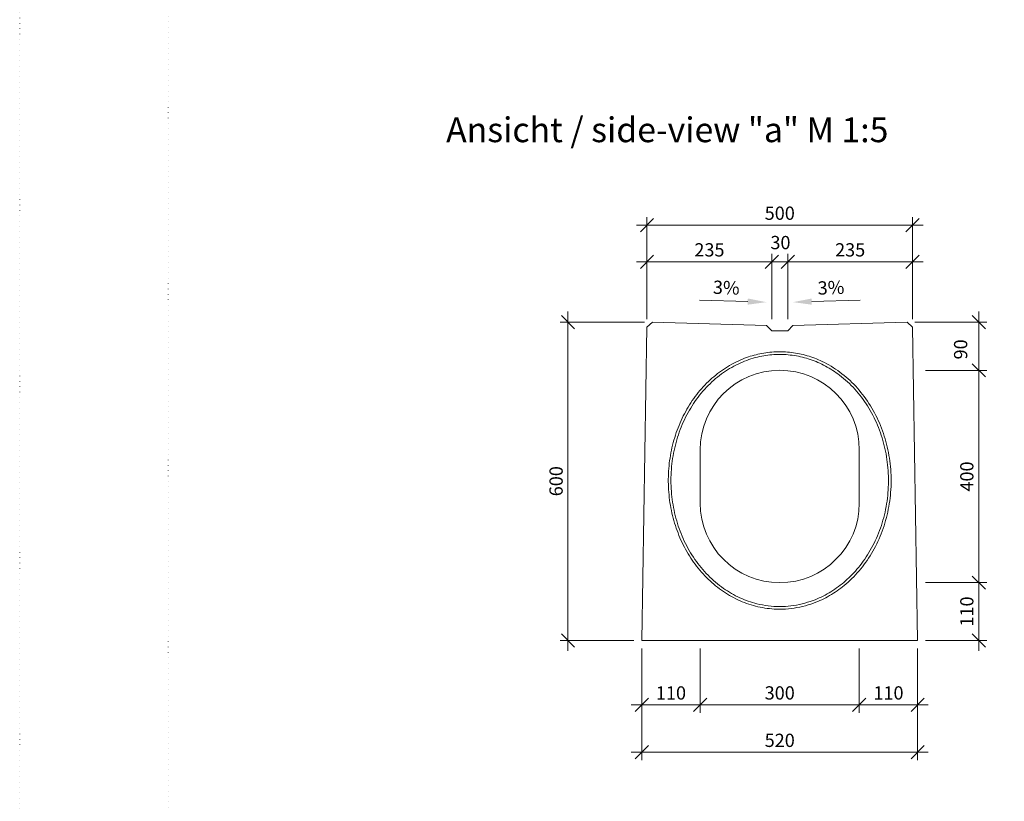
# Model space of a CAD drawing. Units: millimetres. Extents: x 0 to 40306, y 0 to 11600.
# Drawn here: x 21271 to 24055, y 5324 to 7533 of the extents above; entities that cross this region are included whole.
import ezdxf

# ---------------------------------------------------------------- set-up
doc = ezdxf.new("R2010")
doc.units = ezdxf.units.MM
doc.header["$LTSCALE"] = 5
doc.linetypes.add('ACAD_ISO07W100', pattern=[3, 0, -3])
for name, color, linetype, lineweight in [('DIM', 8, 'Continuous', 9), ('Hrana vnitřní', 7, 'Continuous', 9), ('Kóty', 5, 'Continuous', 9)]:
    doc.layers.add(name, color=color, linetype=linetype, lineweight=lineweight)
doc.layers.add('Skrytá', color=7, linetype='ACAD_ISO07W100', lineweight=9, plot=False)
doc.styles.add('Katalog_2005', font='micross.ttf')
doc.styles.add('SIMPL', font='ROMANS.shx')
doc.dimstyles.new('Standard-štěrbiny', dxfattribs={"dimscale": 15, "dimtxt": 2.5, "dimasz": 2.5, "dimexe": 1.5, "dimexo": 1.5, "dimgap": 1, "dimtad": 1, "dimdec": 4, "dimrnd": 1, "dimdsep": 46, "dimtxsty": 'SIMPL', "dimblk1": 'OBLIQUE', "dimblk2": 'OBLIQUE', "dimsah": 1, "dimcen": 2, "dimdle": 2, "dimclrd": 256, "dimclre": 256, "dimclrt": 7, "dimadec": 0, "dimazin": 0, "dimtfac": 1, "dimtdec": 4, "dimtix": 1, "dimtmove": 2, "dimatfit": 3, "dimfxl": 1, "dimtolj": 1, "dimlwd": -1, "dimlwe": -1, "dimarcsym": 0})

# ---------------------------------------------------------------- blocks, each defined once
blk = doc.blocks.new('_Oblique')
at = {"layer": 'DIM', "color": 0, "lineweight": -2}
blk.add_line((-0.5, -0.5), (0.5, 0.5), dxfattribs=at)
blk = doc.blocks.new('*D94')
at = {"layer": 'Defpoints', "color": 0, "transparency": 16777216}
for p in [(23194.8, 5779.2), (23644.8, 5779.2), (23644.8, 5596.9)]:
    blk.add_point(p, dxfattribs=at)
at = {"layer": 'Kóty', "transparency": 16777216}
for p, q in [((23194.8, 5756.7), (23194.8, 5574.4)), ((23644.8, 5756.7), (23644.8, 5574.4)), ((23164.8, 5596.9), (23674.8, 5596.9))]:
    blk.add_line(p, q, dxfattribs=at)
at = {"layer": 'Kóty', "transparency": 16777216, "xscale": 37.5, "yscale": 37.5, "zscale": 37.5, "rotation": 180}
blk.add_blockref('_Oblique', (23194.8, 5596.9), dxfattribs=at)
at = {"layer": 'Kóty', "transparency": 16777216, "xscale": 37.5, "yscale": 37.5, "zscale": 37.5}
blk.add_blockref('_Oblique', (23644.8, 5596.9), dxfattribs=at)
at = {"layer": 'Kóty', "color": 7, "transparency": 16777216, "insert": (23419.8, 5630.7), "char_height": 37.5, "attachment_point": 5, "style": 'SIMPL'}
blk.add_mtext('\\A1;300', dxfattribs=at)
blk = doc.blocks.new('*D95')
at = {"layer": 'Defpoints', "color": 0, "transparency": 16777216}
for p in [(23644.8, 5779.2), (23809.8, 5779.2), (23809.8, 5596.9)]:
    blk.add_point(p, dxfattribs=at)
at = {"layer": 'Kóty', "transparency": 16777216}
for p, q in [((23644.8, 5756.7), (23644.8, 5574.4)), ((23809.8, 5756.7), (23809.8, 5574.4)), ((23614.8, 5596.9), (23839.8, 5596.9))]:
    blk.add_line(p, q, dxfattribs=at)
at = {"layer": 'Kóty', "transparency": 16777216, "xscale": 37.5, "yscale": 37.5, "zscale": 37.5, "rotation": 180}
blk.add_blockref('_Oblique', (23644.8, 5596.9), dxfattribs=at)
at = {"layer": 'Kóty', "transparency": 16777216, "xscale": 37.5, "yscale": 37.5, "zscale": 37.5}
blk.add_blockref('_Oblique', (23809.8, 5596.9), dxfattribs=at)
at = {"layer": 'Kóty', "color": 7, "transparency": 16777216, "insert": (23727.3, 5630.7), "char_height": 37.5, "attachment_point": 5, "style": 'SIMPL'}
blk.add_mtext('\\A1;110', dxfattribs=at)
blk = doc.blocks.new('*D96')
at = {"layer": 'Defpoints', "color": 0, "transparency": 16777216}
for p in [(23029.8, 5779.2), (23194.8, 5779.2), (23029.8, 5596.9)]:
    blk.add_point(p, dxfattribs=at)
at = {"layer": 'Kóty', "transparency": 16777216}
for p, q in [((23029.8, 5756.7), (23029.8, 5574.4)), ((23194.8, 5756.7), (23194.8, 5574.4)), ((23224.8, 5596.9), (22999.8, 5596.9))]:
    blk.add_line(p, q, dxfattribs=at)
at = {"layer": 'Kóty', "transparency": 16777216, "xscale": 37.5, "yscale": 37.5, "zscale": 37.5, "rotation": 180}
blk.add_blockref('_Oblique', (23029.8, 5596.9), dxfattribs=at)
at = {"layer": 'Kóty', "transparency": 16777216, "xscale": 37.5, "yscale": 37.5, "zscale": 37.5}
blk.add_blockref('_Oblique', (23194.8, 5596.9), dxfattribs=at)
at = {"layer": 'Kóty', "color": 7, "transparency": 16777216, "insert": (23112.3, 5630.7), "char_height": 37.5, "attachment_point": 5, "style": 'SIMPL'}
blk.add_mtext('\\A1;110', dxfattribs=at)
blk = doc.blocks.new('*D97')
at = {"layer": 'Defpoints', "color": 0, "transparency": 16777216}
for p in [(23029.8, 5598.6), (23809.8, 5596.9), (23029.8, 5462.9)]:
    blk.add_point(p, dxfattribs=at)
at = {"layer": 'Kóty', "transparency": 16777216}
for p, q in [((23029.8, 5576.1), (23029.8, 5440.4)), ((23809.8, 5574.4), (23809.8, 5440.4)), ((23839.8, 5462.9), (22999.8, 5462.9))]:
    blk.add_line(p, q, dxfattribs=at)
at = {"layer": 'Kóty', "transparency": 16777216, "xscale": 37.5, "yscale": 37.5, "zscale": 37.5, "rotation": 180}
blk.add_blockref('_Oblique', (23029.8, 5462.9), dxfattribs=at)
at = {"layer": 'Kóty', "transparency": 16777216, "xscale": 37.5, "yscale": 37.5, "zscale": 37.5}
blk.add_blockref('_Oblique', (23809.8, 5462.9), dxfattribs=at)
at = {"layer": 'Kóty', "color": 7, "transparency": 16777216, "insert": (23419.8, 5496.7), "char_height": 37.5, "attachment_point": 5, "style": 'SIMPL'}
blk.add_mtext('\\A1;520', dxfattribs=at)
blk = doc.blocks.new('*D98')
at = {"layer": 'Defpoints', "color": 0, "transparency": 16777216}
for p in [(23779.8, 6678.8), (23809.8, 6542.3), (23982.6, 6542.3)]:
    blk.add_point(p, dxfattribs=at)
at = {"layer": 'Kóty', "transparency": 16777216}
for p, q in [((23982.6, 6708.8), (23982.6, 6512.3)), ((23802.3, 6678.8), (24005.1, 6678.8)), ((23832.3, 6542.3), (24005.1, 6542.3))]:
    blk.add_line(p, q, dxfattribs=at)
at = {"layer": 'Kóty', "transparency": 16777216, "xscale": 37.5, "yscale": 37.5, "zscale": 37.5}
for p, rotation in [((23982.6, 6678.8), 90), ((23982.6, 6542.3), 270)]:
    blk.add_blockref('_Oblique', p, dxfattribs=dict(at, rotation=rotation))
at = {"layer": 'Kóty', "color": 7, "transparency": 16777216, "insert": (23931.4, 6601.5), "char_height": 37.5, "attachment_point": 5, "rotation": 90, "style": 'SIMPL'}
blk.add_mtext('\\A1;90', dxfattribs=at)
blk = doc.blocks.new('*D99')
at = {"layer": 'Defpoints', "color": 0, "transparency": 16777216}
for p in [(23809.8, 6542.3), (23809.8, 5942.3), (23982.6, 5942.3)]:
    blk.add_point(p, dxfattribs=at)
at = {"layer": 'Kóty', "transparency": 16777216}
for p, q in [((23982.6, 6572.3), (23982.6, 5912.3)), ((23832.3, 6542.3), (24005.1, 6542.3)), ((23832.3, 5942.3), (24005.1, 5942.3))]:
    blk.add_line(p, q, dxfattribs=at)
at = {"layer": 'Kóty', "transparency": 16777216, "xscale": 37.5, "yscale": 37.5, "zscale": 37.5}
for p, rotation in [((23982.6, 6542.3), 90), ((23982.6, 5942.3), 270)]:
    blk.add_blockref('_Oblique', p, dxfattribs=dict(at, rotation=rotation))
at = {"layer": 'Kóty', "color": 7, "transparency": 16777216, "insert": (23948.8, 6242.3), "char_height": 37.5, "attachment_point": 5, "rotation": 90, "style": 'SIMPL'}
blk.add_mtext('\\A1;400', dxfattribs=at)
blk = doc.blocks.new('*D100')
at = {"layer": 'Defpoints', "color": 0, "transparency": 16777216}
for p in [(23809.8, 5942.3), (23809.8, 5779.2), (23982.6, 5779.2)]:
    blk.add_point(p, dxfattribs=at)
at = {"layer": 'Kóty', "transparency": 16777216}
for p, q in [((23982.6, 5972.3), (23982.6, 5749.2)), ((23832.3, 5942.3), (24005.1, 5942.3)), ((23832.3, 5779.2), (24005.1, 5779.2))]:
    blk.add_line(p, q, dxfattribs=at)
at = {"layer": 'Kóty', "transparency": 16777216, "xscale": 37.5, "yscale": 37.5, "zscale": 37.5}
for p, rotation in [((23982.6, 5942.3), 90), ((23982.6, 5779.2), 270)]:
    blk.add_blockref('_Oblique', p, dxfattribs=dict(at, rotation=rotation))
at = {"layer": 'Kóty', "color": 7, "transparency": 16777216, "insert": (23948.8, 5860.8), "char_height": 37.5, "attachment_point": 5, "rotation": 90, "style": 'SIMPL'}
blk.add_mtext('\\A1;110', dxfattribs=at)
blk = doc.blocks.new('*D101')
at = {"layer": 'Defpoints', "color": 0, "transparency": 16777216}
for p in [(23059.8, 6678.8), (22821.1, 5779.2), (23029.8, 5779.2)]:
    blk.add_point(p, dxfattribs=at)
at = {"layer": 'Kóty', "transparency": 16777216}
for p, q in [((22821.1, 6708.8), (22821.1, 5749.2)), ((23037.3, 6678.8), (22798.6, 6678.8)), ((23007.3, 5779.2), (22798.6, 5779.2))]:
    blk.add_line(p, q, dxfattribs=at)
at = {"layer": 'Kóty', "transparency": 16777216, "xscale": 37.5, "yscale": 37.5, "zscale": 37.5}
for p, rotation in [((22821.1, 6678.8), 90), ((22821.1, 5779.2), 270)]:
    blk.add_blockref('_Oblique', p, dxfattribs=dict(at, rotation=rotation))
at = {"layer": 'Kóty', "color": 7, "transparency": 16777216, "insert": (22787.4, 6229), "char_height": 37.5, "attachment_point": 5, "rotation": 90, "style": 'SIMPL'}
blk.add_mtext('\\A1;600', dxfattribs=at)
blk = doc.blocks.new('*D128')
at = {"layer": 'Defpoints', "color": 0, "transparency": 16777216}
for p in [(23442.4, 6849), (23442.4, 6664.2), (23795.4, 6664.2)]:
    blk.add_point(p, dxfattribs=at)
at = {"layer": 'Kóty', "transparency": 16777216}
for p, q in [((23825.4, 6849), (23412.4, 6849)), ((23442.4, 6686.7), (23442.4, 6871.5)), ((23795.4, 6686.7), (23795.4, 6871.5))]:
    blk.add_line(p, q, dxfattribs=at)
at = {"layer": 'Kóty', "transparency": 16777216, "xscale": 37.5, "yscale": 37.5, "zscale": 37.5, "rotation": 180}
blk.add_blockref('_Oblique', (23442.4, 6849), dxfattribs=at)
at = {"layer": 'Kóty', "transparency": 16777216, "xscale": 37.5, "yscale": 37.5, "zscale": 37.5}
blk.add_blockref('_Oblique', (23795.4, 6849), dxfattribs=at)
at = {"layer": 'Kóty', "color": 7, "transparency": 16777216, "insert": (23618.9, 6882.8), "char_height": 37.5, "attachment_point": 5, "style": 'SIMPL'}
blk.add_mtext('\\A1;235', dxfattribs=at)
blk = doc.blocks.new('*D129')
at = {"layer": 'Defpoints', "color": 0, "transparency": 16777216}
for p in [(23397.4, 6849), (23397.4, 6664.2), (23442.4, 6664.2)]:
    blk.add_point(p, dxfattribs=at)
at = {"layer": 'Kóty', "transparency": 16777216}
for p, q in [((23472.4, 6849), (23367.4, 6849)), ((23397.4, 6686.7), (23397.4, 6871.5)), ((23442.4, 6686.7), (23442.4, 6871.5))]:
    blk.add_line(p, q, dxfattribs=at)
at = {"layer": 'Kóty', "transparency": 16777216, "xscale": 37.5, "yscale": 37.5, "zscale": 37.5, "rotation": 180}
blk.add_blockref('_Oblique', (23397.4, 6849), dxfattribs=at)
at = {"layer": 'Kóty', "transparency": 16777216, "xscale": 37.5, "yscale": 37.5, "zscale": 37.5}
blk.add_blockref('_Oblique', (23442.4, 6849), dxfattribs=at)
at = {"layer": 'Kóty', "color": 7, "transparency": 16777216, "insert": (23421.8, 6903.4), "char_height": 37.5, "attachment_point": 5, "style": 'SIMPL'}
blk.add_mtext('\\A1;30', dxfattribs=at)
blk = doc.blocks.new('*D130')
at = {"layer": 'Defpoints', "color": 0, "transparency": 16777216}
for p in [(23044.5, 6952.6), (23044.5, 6664.2), (23795.4, 6664.2)]:
    blk.add_point(p, dxfattribs=at)
at = {"layer": 'Kóty', "transparency": 16777216}
for p, q in [((23044.5, 6686.7), (23044.5, 6975.1)), ((23795.4, 6686.7), (23795.4, 6975.1)), ((23825.4, 6952.6), (23014.5, 6952.6))]:
    blk.add_line(p, q, dxfattribs=at)
at = {"layer": 'Kóty', "transparency": 16777216, "xscale": 37.5, "yscale": 37.5, "zscale": 37.5, "rotation": 180}
blk.add_blockref('_Oblique', (23044.5, 6952.6), dxfattribs=at)
at = {"layer": 'Kóty', "transparency": 16777216, "xscale": 37.5, "yscale": 37.5, "zscale": 37.5}
blk.add_blockref('_Oblique', (23795.4, 6952.6), dxfattribs=at)
at = {"layer": 'Kóty', "color": 7, "transparency": 16777216, "insert": (23419.9, 6986.4), "char_height": 37.5, "attachment_point": 5, "style": 'SIMPL'}
blk.add_mtext('\\A1;500', dxfattribs=at)
blk = doc.blocks.new('*D131')
at = {"layer": 'Defpoints', "color": 0, "transparency": 16777216}
for p in [(23044.5, 6849), (23044.5, 6664.2), (23397.4, 6664.2)]:
    blk.add_point(p, dxfattribs=at)
at = {"layer": 'Kóty', "transparency": 16777216}
for p, q in [((23427.4, 6849), (23014.5, 6849)), ((23044.5, 6686.7), (23044.5, 6871.5)), ((23397.4, 6686.7), (23397.4, 6871.5))]:
    blk.add_line(p, q, dxfattribs=at)
at = {"layer": 'Kóty', "transparency": 16777216, "xscale": 37.5, "yscale": 37.5, "zscale": 37.5, "rotation": 180}
blk.add_blockref('_Oblique', (23044.5, 6849), dxfattribs=at)
at = {"layer": 'Kóty', "transparency": 16777216, "xscale": 37.5, "yscale": 37.5, "zscale": 37.5}
blk.add_blockref('_Oblique', (23397.4, 6849), dxfattribs=at)
at = {"layer": 'Kóty', "color": 7, "transparency": 16777216, "insert": (23221, 6882.8), "char_height": 37.5, "attachment_point": 5, "style": 'SIMPL'}
blk.add_mtext('\\A1;235', dxfattribs=at)

msp = doc.modelspace()

# ---------------------------------------------------------------- linework, layer by layer
at = {"layer": 'Hrana vnitřní'}
for p, q in [((23329.40208, 6736.57911), (23192.59455, 6740.68334)), ((23510.20558, 6736.57911), (23647.01311, 6740.68334)), ((23044.50383, 6664.21751), (23029.80383, 5779.21751)), ((23044.50383, 6664.21751), (23059.80383, 6678.76751)), ((23059.80383, 6678.76751), (23382.30383, 6669.09251)), ((23382.30383, 6669.09251), (23397.30383, 6654.09251)), ((23442.30383, 6654.09251), (23457.30383, 6669.09251)), ((23779.80383, 6678.76751), (23457.30383, 6669.09251)), ((23779.80383, 6678.76751), (23795.10383, 6664.21751)), ((23795.10383, 6664.21751), (23809.80383, 5779.21751)), ((23397.30383, 6654.09251), (23442.30383, 6654.09251)), ((23194.80383, 6317.34251), (23194.80383, 6167.34251)), ((23644.80383, 6317.34251), (23644.80383, 6167.34251)), ((23029.80383, 5779.21751), (23809.80383, 5779.21751))]:
    msp.add_line(p, q, dxfattribs=at)
for centre, start, end in [((23419.80383, 6317.34251), 0, 180), ((23419.80383, 6167.34251), 180, 0)]:
    msp.add_arc(centre, 225, start, end, dxfattribs=at)
for points, knots in [([(23419.80383, 5867.34251), (23430.63763, 5867.34251), (23441.46932, 5867.98739), (23473.7868, 5871.84444), (23495.07937, 5876.98492), (23531.14864, 5890.27273), (23546.22387, 5897.35204), (23575.21347, 5914.07713), (23589.11976, 5923.71695), (23617.2634, 5946.79434), (23631.27437, 5960.56628), (23656.97809, 5990.66063), (23668.66527, 6006.97466), (23689.68681, 6042.13258), (23698.94341, 6061.02539), (23714.40004, 6100.3761), (23720.60019, 6120.82603), (23729.76632, 6162.65334), (23732.73533, 6184.02528), (23735.35411, 6227.03616), (23735.00841, 6248.67175), (23731.00663, 6291.54346), (23727.35576, 6312.77798), (23716.84571, 6354.19126), (23709.99196, 6374.36997), (23693.26929, 6413.04148), (23683.40571, 6431.53558), (23660.94481, 6466.24863), (23648.35263, 6482.47), (23620.80158, 6512.10329), (23605.84797, 6525.51804), (23574.02711, 6549.07619), (23557.16287, 6559.22106), (23525.84599, 6574.07331), (23511.65848, 6579.48394), (23482.73198, 6587.93657), (23467.99155, 6590.98125), (23438.2733, 6594.6256), (23423.29345, 6595.22914), (23393.41731, 6593.97522), (23378.5215, 6592.12233), (23349.12719, 6586.00159), (23334.63457, 6581.73769), (23303.83516, 6569.93944), (23287.6729, 6561.95994), (23256.76714, 6543.05534), (23242.02983, 6532.1315), (23214.36536, 6507.66981), (23201.44285, 6494.13254), (23177.7365, 6464.83502), (23166.95683, 6449.07414), (23147.80178, 6415.76686), (23139.43067, 6398.21881), (23125.29537, 6361.81079), (23119.53549, 6342.94867), (23110.76117, 6304.41272), (23107.75062, 6284.73671), (23104.54777, 6245.09002), (23104.35833, 6225.11726), (23106.80365, 6185.40048), (23109.43973, 6165.65434), (23117.4748, 6126.90967), (23122.87343, 6107.90869), (23136.30566, 6071.15777), (23144.33747, 6053.40487), (23162.84297, 6019.62773), (23173.31392, 6003.60012), (23196.44102, 5973.71549), (23209.09398, 5959.85507), (23236.26587, 5934.7013), (23250.78158, 5923.40488), (23281.2975, 5903.71865), (23297.29486, 5895.32604), (23330.33252, 5881.71494), (23347.37068, 5876.49273), (23381.99776, 5869.40065), (23399.58109, 5867.52454), (23418.05729, 5867.34671), (23418.93063, 5867.34251), (23419.80383, 5867.34251)], [0, 0, 0, 0, 0.1019530217, 0.1019530217, 0.3058590652, 0.3058590652, 0.4592657766, 0.4592657766, 0.6126724881, 0.6126724881, 0.7871948993, 0.7871948993, 0.9617173106, 0.9617173106, 1.1410909137, 1.1410909137, 1.3204645169, 1.3204645169, 1.49983812, 1.49983812, 1.6792117231, 1.6792117231, 1.8585853263, 1.8585853263, 2.0379589294, 2.0379589294, 2.2173325326, 2.2173325326, 2.3967061357, 2.3967061357, 2.5760797388, 2.5760797388, 2.755453342, 2.755453342, 2.8961402162, 2.8961402162, 3.0368270904, 3.0368270904, 3.1775139646, 3.1775139646, 3.3182008387, 3.3182008387, 3.4588877129, 3.4588877129, 3.6245394932, 3.6245394932, 3.7901912734, 3.7901912734, 3.9558430536, 3.9558430536, 4.1214948339, 4.1214948339, 4.2871466141, 4.2871466141, 4.4527983944, 4.4527983944, 4.6184501746, 4.6184501746, 4.7841019548, 4.7841019548, 4.9497537351, 4.9497537351, 5.1154055153, 5.1154055153, 5.2810572955, 5.2810572955, 5.4467090758, 5.4467090758, 5.612360856, 5.612360856, 5.7780126362, 5.7780126362, 5.9436644165, 5.9436644165, 6.1093161967, 6.1093161967, 6.274967977, 6.274967977, 6.2831853072, 6.2831853072, 6.2831853072, 6.2831853072]), ([(23419.80383, 5874.84251), (23430.44361, 5874.84251), (23441.0821, 5875.48207), (23472.82212, 5879.30774), (23493.73891, 5884.40715), (23529.54981, 5897.73868), (23544.72481, 5904.98089), (23573.85664, 5922.1465), (23587.81225, 5932.06448), (23614.16094, 5954.31263), (23626.55209, 5966.63711), (23650.52683, 5994.60096), (23661.9285, 6010.43488), (23682.4884, 6044.59822), (23691.57033, 6062.98088), (23706.80451, 6101.35416), (23712.94821, 6121.34382), (23722.0824, 6162.25607), (23725.07582, 6183.17501), (23727.81163, 6225.15769), (23727.57914, 6246.21773), (23723.92013, 6287.96959), (23720.49818, 6308.66094), (23710.55875, 6349.03951), (23704.04587, 6368.72751), (23688.11297, 6406.49036), (23678.69732, 6424.56704), (23657.23328, 6458.5408), (23645.18889, 6474.44054), (23618.8232, 6503.55124), (23604.50529, 6516.76516), (23576.50869, 6538.17087), (23563.10708, 6546.83278), (23535.30806, 6561.75901), (23520.91015, 6568.02629), (23491.44333, 6578.00574), (23476.37344, 6581.72189), (23445.90957, 6586.50281), (23430.51664, 6587.57187), (23399.76466, 6587.03105), (23384.40917, 6585.42472), (23352.68629, 6579.30621), (23336.36321, 6574.5406), (23303.87722, 6561.71135), (23287.76475, 6553.50354), (23256.71699, 6533.87032), (23241.81366, 6522.38851), (23213.82485, 6496.50217), (23200.76153, 6482.07011), (23177.03398, 6450.82109), (23166.36774, 6434.00752), (23147.74017, 6398.51427), (23139.77585, 6379.83728), (23126.77753, 6341.18386), (23121.74047, 6321.2092), (23114.73788, 6280.56057), (23112.76995, 6259.88755), (23111.95978, 6218.46017), (23113.11633, 6197.7063), (23118.52128, 6156.73688), (23122.76984, 6136.52179), (23134.23806, 6097.23508), (23141.45915, 6078.16436), (23158.66762, 6041.74159), (23168.65733, 6024.39114), (23191.11826, 5991.94008), (23203.59211, 5976.84171), (23230.66089, 5949.36861), (23245.25792, 5936.9963), (23275.39559, 5915.90005), (23290.85713, 5907.03015), (23322.54157, 5892.5497), (23338.74087, 5886.87482), (23376.42995, 5877.50941), (23398.11512, 5874.84251), (23419.80383, 5874.84251)], [0, 0, 0, 0, 0.1029555742, 0.1029555742, 0.3088667227, 0.3088667227, 0.467679003, 0.467679003, 0.6264912834, 0.6264912834, 0.7853035637, 0.7853035637, 0.9586730507, 0.9586730507, 1.1370463702, 1.1370463702, 1.3159620895, 1.3159620895, 1.4948778088, 1.4948778088, 1.6726334999, 1.6726334999, 1.850389191, 1.850389191, 2.0281448821, 2.0281448821, 2.2059005732, 2.2059005732, 2.3836562644, 2.3836562644, 2.5614119555, 2.5614119555, 2.7102175306, 2.7102175306, 2.8590231058, 2.8590231058, 3.007828681, 3.007828681, 3.1566342561, 3.1566342561, 3.3054398313, 3.3054398313, 3.4680115851, 3.4680115851, 3.6383081665, 3.6383081665, 3.8119091667, 3.8119091667, 3.9874404668, 3.9874404668, 4.1629717669, 4.1629717669, 4.338503067, 4.338503067, 4.5140343671, 4.5140343671, 4.6895656672, 4.6895656672, 4.8650969673, 4.8650969673, 5.0406282673, 5.0406282673, 5.2161595674, 5.2161595674, 5.3916908675, 5.3916908675, 5.5672221676, 5.5672221676, 5.7427534677, 5.7427534677, 5.909807981, 5.909807981, 6.0733151424, 6.0733151424, 6.2831853072, 6.2831853072, 6.2831853072, 6.2831853072])]:
    msp.add_open_spline(points, degree=3, knots=knots, dxfattribs=at)
for points in [[(23329.66446, 6745.32518), (23329.13969, 6727.83305), (23381.87846, 6735.00482)], [(23509.9432, 6745.32518), (23510.46796, 6727.83305), (23457.72919, 6735.00482)]]:
    msp.add_solid(points, dxfattribs=at)
at = {"layer": 'Skrytá', "lineweight": 5}
for points in [[(21270.7032, 0), (29670.7032, 0), (29670.7032, 11600), (21270.7032, 11600)], [(21690.21221, 1140.53356), (29290.21221, 1140.53356), (29290.21221, 10411.32986), (21690.21221, 10411.32986)]]:
    msp.add_lwpolyline(points, close=True, dxfattribs=at)

# ---------------------------------------------------------------- texts
at = {"layer": 'Hrana vnitřní', "style": 'Katalog_2005'}
msp.add_text('Ansicht / side-view "a" M 1:5', height=70, dxfattribs=at).set_placement((22476.59896, 7187.09003))
at = {"layer": 'Hrana vnitřní', "style": 'SIMPL'}
for rotation, p in [(358.09398629, (23230.33255, 6758.67698)), (2, (23527.67943, 6755.97559))]:
    msp.add_text('3%', height=37.499996, rotation=rotation, dxfattribs=at).set_placement(p)

# ---------------------------------------------------------------- dimensions: what is measured, and where the dimension line sits
at = {"layer": 'Kóty'}
dim = msp.add_linear_dim(base=(23044.50383, 6952.61068), p1=(23795.39121, 6664.21751), p2=(23044.50383, 6664.21751), text='500', dimstyle='Standard-štěrbiny', override={"dimlfac": 0.666667}, dxfattribs=at)
dim.commit()
dim.dimension.update_dxf_attribs({"geometry": '*D130', "text_midpoint": (23419.94752, 6986.36068)})
for base, p1, p2, picture, middle in [((23044.50383, 6849.00992), (23397.44752, 6664.21751), (23044.50383, 6664.21751), '*D131', (23220.97567, 6882.75992)), ((23442.44752, 6849.00992), (23795.39121, 6664.21751), (23442.44752, 6664.21751), '*D128', (23618.91936, 6882.75992)), ((23644.80383, 5596.94513), (23194.80383, 5779.21751), (23644.80383, 5779.21751), '*D94', (23419.80383, 5630.69513)), ((23809.80383, 5596.94513), (23644.80383, 5779.21751), (23809.80383, 5779.21751), '*D95', (23727.30383, 5630.69513)), ((23029.80383, 5462.94099), (23809.80383, 5596.94513), (23029.80383, 5598.57925), '*D97', (23419.80383, 5496.69099))]:
    dim = msp.add_linear_dim(base=base, p1=p1, p2=p2, dimstyle='Standard-štěrbiny', override={"dimlfac": 0.666667}, dxfattribs=at)
    dim.commit()
    dim.dimension.update_dxf_attribs({"geometry": picture, "text_midpoint": middle})
dim = msp.add_linear_dim(base=(23397.44752, 6849.00992), p1=(23442.44752, 6664.21751), p2=(23397.44752, 6664.21751), dimstyle='Standard-štěrbiny', override={"dimlfac": 0.666667}, dxfattribs=at)
dim.commit()
dim.dimension.update_dxf_attribs({"geometry": '*D129', "text_midpoint": (23421.7723, 6903.42791), "dimtype": 160})
for base, p1, p2, angle, picture, middle in [((22821.10412, 5779.21751), (23059.80383, 6678.76751), (23029.80383, 5779.21751), 90, '*D101', (22787.35412, 6228.99251)), ((23982.55708, 5942.34251), (23809.80383, 6542.34251), (23809.80383, 5942.34251), 90, '*D99', (23948.80708, 6242.34251)), ((23029.80383, 5596.94513), (23194.80383, 5779.21751), (23029.80383, 5779.21751), 180, '*D96', (23112.30383, 5630.69513))]:
    dim = msp.add_linear_dim(base=base, p1=p1, p2=p2, angle=angle, dimstyle='Standard-štěrbiny', override={"dimlfac": 0.666667}, dxfattribs=at)
    dim.commit()
    dim.dimension.update_dxf_attribs({"geometry": picture, "text_midpoint": middle})
dim = msp.add_linear_dim(base=(23982.55708, 6542.34251), p1=(23779.80383, 6678.76751), p2=(23809.80383, 6542.34251), angle=90, text='90', dimstyle='Standard-štěrbiny', override={"dimlfac": 0.666667}, dxfattribs=at)
dim.commit()
dim.dimension.update_dxf_attribs({"geometry": '*D98', "text_midpoint": (23931.39484, 6601.45441), "dimtype": 160})
dim = msp.add_linear_dim(base=(23982.55708, 5779.21751), p1=(23809.80383, 5942.34251), p2=(23809.80383, 5779.21751), angle=90, text='110', dimstyle='Standard-štěrbiny', override={"dimlfac": 0.666667}, dxfattribs=at)
dim.commit()
dim.dimension.update_dxf_attribs({"geometry": '*D100', "text_midpoint": (23948.80708, 5860.78001)})

doc.saveas('drawing.dxf')
